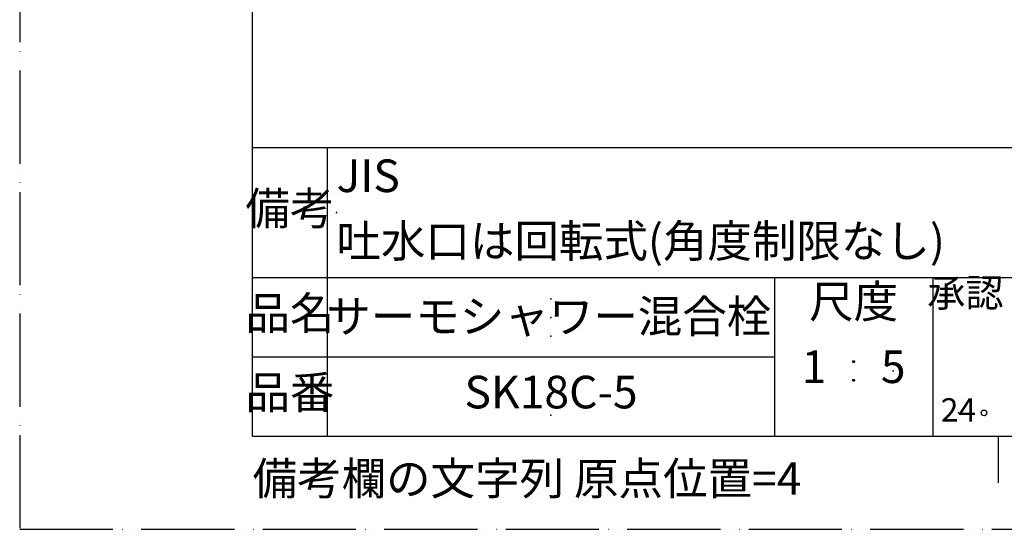
# Model space of a CAD drawing. Units: millimetres. Extents: x 0 to 1050, y 0 to 1485.
# Drawn here: x 0 to 528, y 0 to 274 of the extents above; entities that cross this region are included whole.
import ezdxf

# ---------------------------------------------------------------- set-up
doc = ezdxf.new("R2010")
doc.units = ezdxf.units.MM
doc.linetypes.add('DOT_CENTER', pattern=[14, 12, -1, 0, -1])
doc.linetypes.add('PHANTOM', pattern=[13, 10, -1, 0, -1, 0, -1])
doc.layers.add('1', color=7, linetype='Continuous')
doc.styles.add('CONVERTER_11', font='MS Mincho.ttf', dxfattribs={"width": 0.89})
doc.styles.add('CONVERTER_12', font='txt.shx', dxfattribs={"width": 0.9})

# ---------------------------------------------------------------- blocks, each defined once
blk = doc.blocks.new('開示A4')
at = {"layer": '1', "color": 4, "linetype": 'PHANTOM'}
for p, q in [((0, 297), (0, 0)), ((0, 0), (210, 0))]:
    blk.add_line(p, q, dxfattribs=at)
at = {"layer": '1', "color": 7, "linetype": 'Continuous'}
for p, q in [((25, 10), (25, 148.5)), ((25, 41), (200, 41)), ((200, 27), (25, 27)), ((25, 10), (105, 10)), ((105, 10), (200, 10))]:
    blk.add_line(p, q, dxfattribs=at)
at = {"layer": '1', "color": 2, "linetype": 'Continuous'}
for p, q in [((33, 41), (33, 27)), ((33, 27), (33, 10)), ((81, 27), (81, 10)), ((98, 27), (98, 10)), ((25, 18.5), (81, 18.5)), ((105, 10), (105, 5))]:
    blk.add_line(p, q, dxfattribs=at)
at = {"layer": '1', "color": 7, "linetype": 'DOT_CENTER'}
for centre in [(89.5, 18), (89.5, 16)]:
    blk.add_circle(centre, 0.1, dxfattribs=at)
at = {"layer": '1', "color": 7, "linetype": 'Continuous'}
blk.add_circle((103.5, 12.5), 0.3, dxfattribs=at)
at = {"layer": '1', "color": 4}
for p in [(34, 34), (57, 24.75), (57, 22.75), (57, 20.75), (85.25, 17), (93.75, 17), (57, 16.25), (57, 14.25), (57, 12.25), (100.75, 12.5)]:
    blk.add_point(p, dxfattribs=at)
at = {"layer": '1', "color": 2, "attachment_point": 5, "style": 'CONVERTER_11'}
for s, insert, char_height, line_spacing_factor in [('備考', (29, 34), 3.5, 0.454545), ('尺度', (89.5, 24), 3.5, 0.545455), ('承認', (101.5, 25), 3, 0.590909), ('品名', (29, 22.75), 3.5, 0.727273), ('品番', (29, 14.25), 3.5, 0.727273)]:
    blk.add_mtext(s, dxfattribs=dict(at, insert=insert, char_height=char_height, line_spacing_factor=line_spacing_factor))
at = {"layer": '1', "color": 250, "insert": (25, 5), "char_height": 3.5, "attachment_point": 4, "line_spacing_factor": 0.545455, "style": 'CONVERTER_11'}
blk.add_mtext('備考欄の文字列 原点位置=4', dxfattribs=at)

msp = doc.modelspace()

# ---------------------------------------------------------------- block references
at = {"layer": '1', "xscale": 5, "yscale": 5, "zscale": 5}
msp.add_blockref('開示A4', (0, 0), dxfattribs=at)

# ---------------------------------------------------------------- texts
at = {"color": 7, "char_height": 17.5, "attachment_point": 5}
for s, insert, line_spacing_factor, style in [('サーモシャワー混合栓', (283.942, 112.049), 0.545455, 'CONVERTER_11'), ('SK18C-5', (285.12, 71.395), 0.720288, 'CONVERTER_12')]:
    msp.add_mtext(s, dxfattribs=dict(at, insert=insert, line_spacing_factor=line_spacing_factor, style=style))
at = {"layer": '1', "color": 7}
for s, insert, char_height, attachment_point, line_spacing_factor, style in [('JIS', (170, 187.5), 17.5, 4, 0.720288, 'CONVERTER_12'), ('吐水口は回転式(角度制限なし)', (170, 152.5), 17.5, 4, 0.545455, 'CONVERTER_11'), ('1', (426.25, 85), 17.5, 5, 0.720288, 'CONVERTER_12'), ('5', (468.75, 85), 17.5, 5, 0.720288, 'CONVERTER_12'), ('24', (503.75, 62.5), 12.5, 5, 0.720288, 'CONVERTER_12')]:
    msp.add_mtext(s, dxfattribs=dict(at, insert=insert, char_height=char_height, attachment_point=attachment_point, line_spacing_factor=line_spacing_factor, style=style))

doc.saveas('drawing.dxf')
